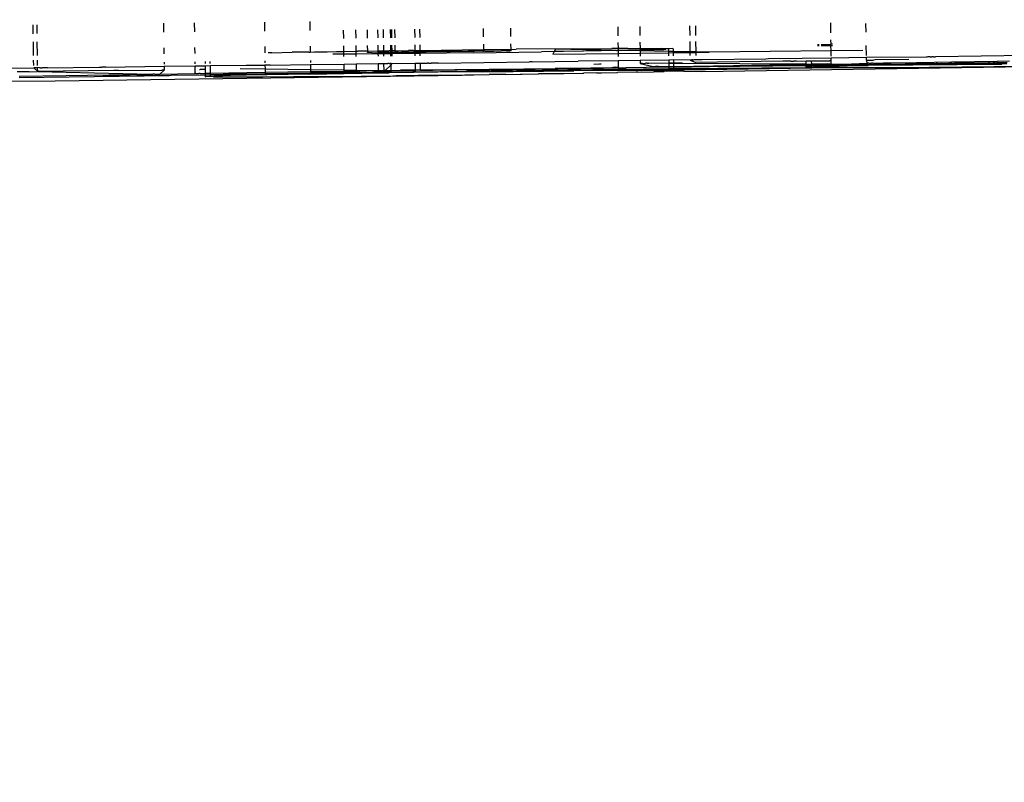
# Model space of a CAD drawing. Units: millimetres. Extents: x -9042 to 9959, y -7268 to 6583.
# Drawn here: x 1564 to 1653, y -3227 to -3158 of the extents above; entities that cross this region are included whole.
import ezdxf

# ---------------------------------------------------------------- set-up
doc = ezdxf.new("R2010")
doc.units = ezdxf.units.MM
doc.styles.add('arial', font='arial.ttf')
doc.dimstyles.new('IS_1-50(mm)', dxfattribs={"dimtxt": 100, "dimasz": 100, "dimexe": 10, "dimexo": 50, "dimgap": 10, "dimtad": 1, "dimdec": 0, "dimrnd": 0.5, "dimzin": 0, "dimtxsty": 'arial', "dimcen": 50, "dimclrd": 256, "dimclre": 256, "dimclrt": 256, "dimadec": 1, "dimazin": 0, "dimtfac": 1, "dimtdec": 0, "dimtmove": 0, "dimatfit": 3, "dimfxl": 0, "dimtolj": 1, "dimtzin": 0, "dimlwd": -1, "dimlwe": -1, "dimarcsym": 0})

# ---------------------------------------------------------------- blocks, each defined once
blk = doc.blocks.new('*D3')
at = {"transparency": 16777216}
for p, q in [((-5366.712, -2084.617), (-5366.712, -5262.927)), ((6084.033, -2084.617), (6084.033, -5262.927)), ((-5266.712, -5252.927), (5984.033, -5252.927))]:
    blk.add_line(p, q, dxfattribs=at)
for points in [[(-5266.712, -5236.26), (-5266.712, -5269.594), (-5366.712, -5252.927)], [(5984.033, -5236.26), (5984.033, -5269.594), (6084.033, -5252.927)]]:
    blk.add_solid(points, dxfattribs=at)
at = {"layer": 'Defpoints', "color": 0, "transparency": 16777216}
for p in [(-5366.712, -2034.617), (6084.033, -2034.617), (6084.033, -5252.927)]:
    blk.add_point(p, dxfattribs=at)
at = {"transparency": 16777216, "insert": (358.661, -5191.87), "char_height": 100, "attachment_point": 5, "style": 'arial'}
blk.add_mtext('\\A1;11451', dxfattribs=at)
blk = doc.blocks.new('*D5')
at = {"transparency": 16777216}
for p, q in [((-3866.803, -2019.857), (-3866.803, -3461.46)), ((4584.021, -2019.857), (4584.021, -3461.46)), ((-3766.803, -3451.46), (4484.021, -3451.46))]:
    blk.add_line(p, q, dxfattribs=at)
for points in [[(-3766.803, -3434.793), (-3766.803, -3468.127), (-3866.803, -3451.46)], [(4484.021, -3434.793), (4484.021, -3468.127), (4584.021, -3451.46)]]:
    blk.add_solid(points, dxfattribs=at)
at = {"layer": 'Defpoints', "color": 0, "transparency": 16777216}
for p in [(-3866.803, -1969.857), (4584.021, -1969.857), (4584.021, -3451.46)]:
    blk.add_point(p, dxfattribs=at)
at = {"transparency": 16777216, "insert": (358.609, -3390.403), "char_height": 100, "attachment_point": 5, "style": 'arial'}
blk.add_mtext('\\A1;8451', dxfattribs=at)

msp = doc.modelspace()

# ---------------------------------------------------------------- linework, layer by layer
for p, q in [((1564.896, -3159.198), (1564.885, -3158.386)), ((1565.251, -3159.194), (1565.24, -3158.382)), ((1576.696, -3158.251), (1576.707, -3159.063)), ((1579.524, -3159.03), (1579.513, -3158.218)), ((1585.842, -3158.145), (1585.853, -3158.956)), ((1589.958, -3158.097), (1589.969, -3158.907)), ((1605.667, -3158.721), (1605.678, -3159.469)), ((1608.177, -3159.439), (1608.167, -3158.691)), ((1617.858, -3158.573), (1617.869, -3159.378)), ((1619.853, -3158.548), (1619.864, -3159.375)), ((1624.41, -3159.368), (1624.398, -3158.491)), ((1624.899, -3158.485), (1624.911, -3159.368)), ((1637.171, -3159.122), (1637.159, -3158.207)), ((1640.37, -3159.048), (1640.36, -3158.289)), ((1593.025, -3159.62), (1593.015, -3158.872)), ((1594.103, -3158.859), (1594.113, -3159.607)), ((1595.179, -3159.594), (1595.169, -3158.846)), ((1596.103, -3158.835), (1596.113, -3159.583)), ((1596.642, -3159.577), (1596.632, -3158.829)), ((1597.286, -3159.569), (1597.276, -3158.821)), ((1597.389, -3159.568), (1597.379, -3158.82)), ((1597.678, -3159.564), (1597.668, -3158.816)), ((1599.455, -3158.795), (1599.465, -3159.543)), ((1599.904, -3158.79), (1599.914, -3159.538)), ((1564.923, -3161.167), (1564.906, -3159.946)), ((1565.277, -3161.163), (1565.261, -3159.942)), ((1576.726, -3160.474), (1576.734, -3161.031)), ((1579.551, -3160.999), (1579.543, -3160.441)), ((1585.872, -3160.367), (1585.879, -3160.925)), ((1589.988, -3160.319), (1589.995, -3160.877)), ((1593.041, -3160.807), (1593.034, -3160.283)), ((1594.122, -3160.27), (1594.13, -3160.791)), ((1595.202, -3160.776), (1595.188, -3160.258)), ((1596.122, -3160.246), (1596.129, -3160.765)), ((1596.658, -3160.757), (1596.651, -3160.24)), ((1597.302, -3160.749), (1597.295, -3160.232)), ((1597.405, -3160.747), (1597.398, -3160.231)), ((1597.694, -3160.744), (1597.687, -3160.228)), ((1599.474, -3160.206), (1599.481, -3160.718)), ((1599.923, -3160.201), (1599.93, -3160.713)), ((1605.687, -3160.132), (1605.694, -3160.645)), ((1608.193, -3160.619), (1608.186, -3160.102)), ((1613.844, -3160.568), (1615.86, -3160.557)), ((1615.86, -3160.557), (1617.328, -3160.544)), ((1617.885, -3160.542), (1617.328, -3160.544)), ((1617.877, -3159.984), (1617.885, -3160.542)), ((1618.776, -3160.543), (1617.885, -3160.542)), ((1617.885, -3160.542), (1617.887, -3160.713)), ((1618.776, -3160.543), (1619.88, -3160.542)), ((1619.872, -3159.959), (1619.88, -3160.542)), ((1619.88, -3160.542), (1620.004, -3160.534)), ((1619.88, -3160.542), (1619.882, -3160.669)), ((1620.004, -3160.534), (1621.058, -3160.542)), ((1621.058, -3160.542), (1621.818, -3160.537)), ((1622.465, -3160.566), (1621.818, -3160.537)), ((1622.814, -3160.551), (1622.465, -3160.566)), ((1622.887, -3160.578), (1622.814, -3160.551)), ((1624.43, -3160.841), (1624.417, -3159.903)), ((1624.918, -3159.897), (1624.931, -3160.851)), ((1635.966, -3160.191), (1636.127, -3160.187)), ((1635.967, -3160.273), (1636.129, -3160.273)), ((1636.289, -3160.182), (1637.209, -3160.156)), ((1636.291, -3160.273), (1637.187, -3160.272)), ((1637.209, -3160.156), (1637.18, -3159.747)), ((1637.187, -3160.272), (1637.209, -3160.156)), ((1637.187, -3160.272), (1637.336, -3160.272)), ((1637.193, -3160.741), (1637.187, -3160.272)), ((1637.334, -3160.153), (1637.209, -3160.156)), ((1640.379, -3159.709), (1640.379, -3159.681)), ((1640.4, -3161.188), (1640.387, -3160.267)), ((1586.501, -3160.918), (1586.191, -3160.921)), ((1586.501, -3160.918), (1588.367, -3160.882)), ((1588.559, -3160.881), (1588.367, -3160.882)), ((1589.868, -3160.857), (1588.559, -3160.881)), ((1589.868, -3160.857), (1589.995, -3160.877)), ((1589.995, -3160.877), (1590.371, -3160.851)), ((1590.371, -3160.851), (1591.533, -3160.83)), ((1591.533, -3160.83), (1592.364, -3160.819)), ((1593.045, -3161.05), (1592.051, -3161.06)), ((1592.364, -3160.819), (1593.041, -3160.807)), ((1593.041, -3160.807), (1594.13, -3160.791)), ((1593.045, -3161.05), (1593.041, -3160.807)), ((1594.133, -3161.04), (1593.045, -3161.05)), ((1593.048, -3161.278), (1593.045, -3161.05)), ((1594.13, -3160.791), (1594.318, -3160.79)), ((1594.13, -3160.791), (1594.133, -3161.04)), ((1596.133, -3161.02), (1594.133, -3161.04)), ((1594.133, -3161.04), (1594.136, -3161.265)), ((1594.638, -3160.786), (1594.318, -3160.79)), ((1595.202, -3160.776), (1594.638, -3160.786)), ((1595.196, -3160.913), (1595.202, -3160.776)), ((1595.285, -3160.917), (1595.196, -3160.913)), ((1595.202, -3160.776), (1596.129, -3160.765)), ((1595.568, -3160.918), (1595.285, -3160.917)), ((1595.568, -3160.918), (1596.131, -3160.914)), ((1596.129, -3160.765), (1596.658, -3160.757)), ((1596.129, -3160.765), (1596.131, -3160.914)), ((1596.679, -3160.911), (1596.131, -3160.914)), ((1596.131, -3160.914), (1596.133, -3161.02)), ((1596.661, -3161.015), (1596.133, -3161.02)), ((1596.133, -3161.02), (1596.136, -3161.241)), ((1596.658, -3160.757), (1596.706, -3160.757)), ((1596.679, -3160.911), (1596.658, -3160.757)), ((1596.661, -3161.015), (1596.679, -3160.911)), ((1597.305, -3161.008), (1596.661, -3161.015)), ((1596.664, -3161.235), (1596.661, -3161.015)), ((1597.304, -3160.905), (1596.679, -3160.911)), ((1596.706, -3160.757), (1597.122, -3160.749)), ((1597.302, -3160.749), (1597.122, -3160.749)), ((1597.405, -3160.747), (1597.302, -3160.749)), ((1597.304, -3160.905), (1597.302, -3160.749)), ((1597.407, -3160.904), (1597.304, -3160.905)), ((1597.305, -3161.008), (1597.304, -3160.905)), ((1597.409, -3161.007), (1597.305, -3161.008)), ((1597.308, -3161.227), (1597.305, -3161.008)), ((1597.694, -3160.744), (1597.405, -3160.747)), ((1597.407, -3160.904), (1597.405, -3160.747)), ((1597.409, -3161.007), (1597.407, -3160.904)), ((1597.472, -3160.904), (1597.407, -3160.904)), ((1599.485, -3160.984), (1597.409, -3161.007)), ((1597.412, -3161.226), (1597.409, -3161.007)), ((1597.696, -3160.879), (1597.472, -3160.904)), ((1597.694, -3160.744), (1598.885, -3160.728)), ((1597.696, -3160.879), (1597.694, -3160.744)), ((1597.763, -3160.875), (1597.696, -3160.879)), ((1597.949, -3160.87), (1597.763, -3160.875)), ((1597.949, -3160.87), (1598.25, -3160.863)), ((1598.655, -3160.855), (1598.25, -3160.863)), ((1598.394, -3160.894), (1598.25, -3160.863)), ((1598.394, -3160.894), (1599.483, -3160.881)), ((1598.655, -3160.855), (1599.483, -3160.841)), ((1599.354, -3160.72), (1598.885, -3160.728)), ((1599.354, -3160.72), (1599.481, -3160.718)), ((1599.481, -3160.718), (1599.93, -3160.713)), ((1599.481, -3160.718), (1599.483, -3160.841)), ((1599.932, -3160.834), (1599.483, -3160.841)), ((1599.483, -3160.841), (1599.483, -3160.881)), ((1599.932, -3160.876), (1599.483, -3160.881)), ((1599.483, -3160.881), (1599.485, -3160.984)), ((1599.934, -3160.979), (1599.485, -3160.984)), ((1599.485, -3160.984), (1599.488, -3161.201)), ((1599.93, -3160.713), (1605.694, -3160.645)), ((1599.93, -3160.713), (1599.932, -3160.834)), ((1601.037, -3160.817), (1599.932, -3160.834)), ((1599.932, -3160.834), (1599.932, -3160.876)), ((1600.509, -3160.869), (1599.932, -3160.876)), ((1599.932, -3160.876), (1599.934, -3160.979)), ((1604.79, -3160.92), (1599.934, -3160.979)), ((1599.934, -3160.979), (1599.936, -3161.196)), ((1604.894, -3160.806), (1600.509, -3160.869)), ((1603.726, -3160.783), (1601.037, -3160.817)), ((1603.726, -3160.783), (1604.294, -3160.777)), ((1605.177, -3160.77), (1604.294, -3160.777)), ((1604.79, -3160.92), (1610.966, -3160.833)), ((1605.177, -3160.77), (1604.894, -3160.806)), ((1605.466, -3160.769), (1605.177, -3160.77)), ((1605.64, -3160.769), (1605.466, -3160.769)), ((1605.64, -3160.769), (1605.695, -3160.771)), ((1605.694, -3160.645), (1608.193, -3160.619)), ((1605.694, -3160.645), (1605.695, -3160.771)), ((1605.827, -3160.791), (1605.695, -3160.771)), ((1605.827, -3160.791), (1606.636, -3160.777)), ((1606.636, -3160.777), (1607.294, -3160.764)), ((1607.782, -3160.753), (1607.294, -3160.764)), ((1607.782, -3160.753), (1608.085, -3160.744)), ((1608.194, -3160.738), (1608.085, -3160.744)), ((1608.193, -3160.619), (1608.662, -3160.614)), ((1608.194, -3160.738), (1608.193, -3160.619)), ((1613.844, -3160.568), (1608.662, -3160.614)), ((1612.105, -3160.814), (1610.966, -3160.833)), ((1612.105, -3160.814), (1611.977, -3161.053)), ((1611.977, -3161.053), (1617.891, -3160.978)), ((1612.213, -3160.613), (1612.105, -3160.814)), ((1612.76, -3160.807), (1612.105, -3160.814)), ((1617.746, -3160.716), (1612.213, -3160.613)), ((1612.957, -3160.801), (1612.76, -3160.807)), ((1614.676, -3160.775), (1612.957, -3160.801)), ((1614.77, -3160.771), (1614.676, -3160.775)), ((1615.941, -3160.75), (1614.77, -3160.771)), ((1616.372, -3160.745), (1615.941, -3160.75)), ((1617.746, -3160.716), (1616.372, -3160.745)), ((1617.746, -3160.716), (1617.809, -3160.718)), ((1617.887, -3160.713), (1617.809, -3160.718)), ((1619.482, -3160.679), (1617.887, -3160.713)), ((1617.887, -3160.713), (1617.891, -3160.978)), ((1619.883, -3160.756), (1617.887, -3160.713)), ((1617.891, -3160.978), (1619.885, -3160.953)), ((1617.891, -3160.978), (1617.895, -3161.27)), ((1619.482, -3160.679), (1619.645, -3160.679)), ((1619.645, -3160.679), (1619.882, -3160.669)), ((1619.882, -3160.669), (1621.061, -3160.646)), ((1619.882, -3160.669), (1619.883, -3160.756)), ((1619.883, -3160.756), (1619.885, -3160.953)), ((1622.468, -3160.805), (1619.883, -3160.756)), ((1619.885, -3160.953), (1622.47, -3160.92)), ((1619.885, -3160.953), (1619.889, -3161.242)), ((1621.061, -3160.646), (1621.164, -3160.637)), ((1621.164, -3160.637), (1622.034, -3160.618)), ((1622.034, -3160.618), (1622.225, -3160.599)), ((1622.465, -3160.566), (1622.225, -3160.599)), ((1622.465, -3160.566), (1622.468, -3160.805)), ((1622.468, -3160.805), (1622.47, -3160.92)), ((1622.89, -3160.813), (1622.468, -3160.805)), ((1622.47, -3160.92), (1622.892, -3160.915)), ((1622.47, -3160.92), (1622.474, -3161.205)), ((1622.887, -3160.578), (1622.89, -3160.813)), ((1622.89, -3160.813), (1622.892, -3160.915)), ((1624.43, -3160.841), (1622.89, -3160.813)), ((1622.892, -3160.915), (1624.431, -3160.895)), ((1622.892, -3160.915), (1622.896, -3161.199)), ((1624.431, -3160.895), (1624.43, -3160.841)), ((1624.931, -3160.851), (1624.43, -3160.841)), ((1624.431, -3160.895), (1624.932, -3160.889)), ((1624.435, -3161.177), (1624.431, -3160.895)), ((1624.931, -3160.851), (1624.932, -3160.889)), ((1626.146, -3160.874), (1624.931, -3160.851)), ((1624.932, -3160.889), (1626.146, -3160.874)), ((1624.932, -3160.889), (1624.936, -3161.17)), ((1637.193, -3160.741), (1626.146, -3160.874)), ((1634.564, -3161.436), (1631.535, -3161.49)), ((1637.202, -3161.402), (1634.564, -3161.436)), ((1640.076, -3160.707), (1637.193, -3160.741)), ((1637.2, -3161.228), (1637.193, -3160.741)), ((1640.402, -3161.361), (1637.202, -3161.402)), ((1637.205, -3161.643), (1637.202, -3161.402)), ((1645.824, -3161.313), (1640.402, -3161.361)), ((1640.405, -3161.595), (1640.402, -3161.361)), ((1645.886, -3161.311), (1645.824, -3161.313)), ((1645.959, -3161.309), (1645.886, -3161.311)), ((1646.058, -3161.307), (1645.959, -3161.309)), ((1646.18, -3161.305), (1646.058, -3161.307)), ((1646.18, -3161.305), (1646.322, -3161.302)), ((1646.478, -3161.3), (1646.322, -3161.302)), ((1646.478, -3161.3), (1646.644, -3161.297)), ((1655.156, -3161.174), (1646.644, -3161.297)), ((1560.245, -3162.332), (1564.938, -3162.3)), ((1564.935, -3162.09), (1564.929, -3161.604)), ((1564.991, -3162.298), (1564.938, -3162.3)), ((1564.938, -3162.3), (1565.297, -3162.626)), ((1565.056, -3162.297), (1564.991, -3162.298)), ((1565.256, -3162.293), (1565.056, -3162.297)), ((1565.256, -3162.293), (1565.292, -3162.273)), ((1565.29, -3162.086), (1565.283, -3161.6)), ((1565.297, -3162.626), (1565.292, -3162.273)), ((1565.386, -3162.291), (1565.292, -3162.273)), ((1565.53, -3162.289), (1565.386, -3162.291)), ((1565.53, -3162.289), (1565.686, -3162.286)), ((1566.013, -3162.282), (1565.686, -3162.286)), ((1566.176, -3162.279), (1566.013, -3162.282)), ((1566.176, -3162.279), (1570.867, -3162.224)), ((1570.867, -3162.224), (1571.15, -3162.222)), ((1571.265, -3162.22), (1571.15, -3162.222)), ((1571.358, -3162.22), (1571.265, -3162.22)), ((1571.427, -3162.219), (1571.358, -3162.22)), ((1571.483, -3162.22), (1571.427, -3162.219)), ((1571.483, -3162.22), (1576.749, -3162.139)), ((1576.744, -3161.771), (1576.746, -3161.954)), ((1576.749, -3162.139), (1579.566, -3162.106)), ((1576.749, -3162.139), (1576.753, -3162.489)), ((1579.563, -3161.921), (1579.561, -3161.738)), ((1579.566, -3162.106), (1580.468, -3162.095)), ((1579.575, -3162.807), (1579.566, -3162.106)), ((1580.463, -3161.727), (1580.465, -3161.911)), ((1580.468, -3162.095), (1580.942, -3162.09)), ((1580.468, -3162.095), (1580.472, -3162.436)), ((1580.94, -3161.905), (1580.937, -3161.722)), ((1580.942, -3162.09), (1584.184, -3162.052)), ((1580.952, -3162.792), (1580.942, -3162.09)), ((1584.184, -3162.052), (1585.869, -3162.053)), ((1585.894, -3162.031), (1585.869, -3162.053)), ((1585.933, -3162.051), (1585.869, -3162.053)), ((1585.869, -3162.053), (1585.899, -3162.421)), ((1585.889, -3161.664), (1585.892, -3161.847)), ((1586.008, -3162.049), (1585.933, -3162.051)), ((1586.233, -3162.045), (1586.008, -3162.049)), ((1586.376, -3162.042), (1586.233, -3162.045)), ((1586.376, -3162.042), (1590.01, -3161.981)), ((1590.005, -3161.616), (1590.008, -3161.799)), ((1590.01, -3161.981), (1593.057, -3161.945)), ((1590.01, -3161.981), (1590.023, -3162.473)), ((1593.057, -3161.945), (1594.145, -3161.932)), ((1593.064, -3162.511), (1593.057, -3161.945)), ((1594.145, -3161.932), (1594.143, -3162.524)), ((1594.145, -3161.932), (1596.145, -3161.907)), ((1596.145, -3161.907), (1596.673, -3161.901)), ((1596.145, -3161.907), (1596.154, -3162.568)), ((1596.696, -3162.559), (1596.673, -3161.901)), ((1596.673, -3161.901), (1597.019, -3161.913)), ((1596.746, -3162.557), (1597.319, -3162.009)), ((1597.136, -3161.912), (1597.019, -3161.913)), ((1597.136, -3161.912), (1597.236, -3161.912)), ((1597.317, -3161.893), (1597.236, -3161.912)), ((1597.319, -3162.009), (1597.317, -3161.893)), ((1597.317, -3161.893), (1597.421, -3161.912)), ((1597.319, -3162.009), (1597.421, -3161.912)), ((1597.326, -3162.565), (1597.319, -3162.009)), ((1597.421, -3161.912), (1599.497, -3161.867)), ((1599.497, -3161.867), (1599.945, -3161.862)), ((1599.497, -3161.867), (1599.505, -3162.467)), ((1599.945, -3161.862), (1599.967, -3162.462)), ((1599.945, -3161.862), (1600.612, -3161.876)), ((1600.672, -3161.873), (1600.612, -3161.876)), ((1600.744, -3161.872), (1600.672, -3161.873)), ((1600.744, -3161.872), (1600.961, -3161.868)), ((1601.1, -3161.866), (1600.961, -3161.868)), ((1601.253, -3161.863), (1601.1, -3161.866)), ((1601.418, -3161.861), (1601.253, -3161.863)), ((1601.588, -3161.858), (1601.418, -3161.861)), ((1601.588, -3161.858), (1609.857, -3161.758)), ((1604.21, -3162.49), (1618.627, -3162.277)), ((1609.339, -3162.369), (1612.202, -3162.341)), ((1609.96, -3161.757), (1609.857, -3161.758)), ((1610.044, -3161.757), (1609.96, -3161.757)), ((1610.107, -3161.756), (1610.044, -3161.757)), ((1610.107, -3161.756), (1614.281, -3161.689)), ((1612.202, -3162.341), (1617.314, -3162.248)), ((1618.627, -3162.277), (1612.202, -3162.341)), ((1617.9, -3161.644), (1614.281, -3161.689)), ((1615.701, -3161.949), (1616.202, -3161.943)), ((1616.202, -3161.943), (1616.347, -3161.941)), ((1617.314, -3162.248), (1617.461, -3162.246)), ((1617.703, -3162.242), (1617.461, -3162.246)), ((1617.703, -3162.242), (1617.793, -3162.24)), ((1617.793, -3162.24), (1617.858, -3162.238)), ((1617.858, -3162.238), (1617.908, -3162.236)), ((1619.894, -3161.619), (1617.9, -3161.644)), ((1617.9, -3161.644), (1617.908, -3162.236)), ((1620.45, -3162.25), (1618.627, -3162.277)), ((1622.479, -3161.586), (1619.894, -3161.619)), ((1619.894, -3161.619), (1619.898, -3161.892)), ((1620.018, -3161.888), (1619.898, -3161.892)), ((1619.898, -3161.892), (1621.07, -3162.183)), ((1620.111, -3161.887), (1620.018, -3161.888)), ((1620.031, -3162.534), (1637.392, -3162.272)), ((1620.111, -3161.887), (1620.227, -3161.884)), ((1620.227, -3161.884), (1620.363, -3161.882)), ((1620.389, -3161.881), (1620.363, -3161.882)), ((1620.514, -3161.88), (1620.389, -3161.881)), ((1622.488, -3162.238), (1620.45, -3162.25)), ((1620.514, -3161.88), (1620.676, -3161.877)), ((1620.676, -3161.877), (1622.482, -3161.851)), ((1622.483, -3161.898), (1620.676, -3161.877)), ((1621.07, -3162.183), (1621.13, -3162.184)), ((1621.13, -3162.184), (1621.2, -3162.184)), ((1621.2, -3162.184), (1621.294, -3162.183)), ((1621.543, -3162.181), (1621.294, -3162.183)), ((1621.543, -3162.181), (1622.181, -3162.173)), ((1622.181, -3162.173), (1622.345, -3162.17)), ((1622.345, -3162.17), (1622.5, -3162.168)), ((1622.901, -3161.581), (1622.479, -3161.586)), ((1622.479, -3161.586), (1622.482, -3161.851)), ((1622.482, -3161.851), (1622.904, -3161.845)), ((1622.482, -3161.851), (1622.483, -3161.898)), ((1622.905, -3161.899), (1622.483, -3161.898)), ((1622.483, -3161.898), (1622.5, -3162.168)), ((1622.5, -3162.168), (1622.488, -3162.238)), ((1622.91, -3162.234), (1622.488, -3162.238)), ((1622.488, -3162.238), (1622.489, -3162.361)), ((1622.5, -3162.168), (1622.909, -3162.161)), ((1622.901, -3161.581), (1622.904, -3161.845)), ((1624.44, -3161.583), (1622.901, -3161.581)), ((1622.904, -3161.845), (1623.733, -3161.833)), ((1622.904, -3161.845), (1622.905, -3161.899)), ((1622.905, -3161.899), (1622.909, -3162.161)), ((1634.933, -3161.972), (1622.905, -3161.899)), ((1622.909, -3162.161), (1628.359, -3162.09)), ((1622.909, -3162.161), (1622.91, -3162.234)), ((1634.935, -3162.115), (1622.91, -3162.234)), ((1622.91, -3162.234), (1626.19, -3162.164)), ((1622.91, -3162.234), (1622.911, -3162.356)), ((1622.911, -3162.356), (1634.937, -3162.254)), ((1622.912, -3162.447), (1637.392, -3162.272)), ((1624.555, -3161.579), (1624.44, -3161.583)), ((1624.44, -3161.583), (1624.924, -3161.811)), ((1624.645, -3161.578), (1624.555, -3161.579)), ((1624.645, -3161.578), (1624.755, -3161.576)), ((1624.884, -3161.574), (1624.755, -3161.576)), ((1625.029, -3161.571), (1624.884, -3161.574)), ((1632.832, -3161.698), (1624.924, -3161.811)), ((1625.347, -3161.567), (1625.029, -3161.571)), ((1625.512, -3161.564), (1625.347, -3161.567)), ((1661.312, -3162.087), (1625.46, -3162.642)), ((1631.285, -3161.492), (1625.512, -3161.564)), ((1628.359, -3162.09), (1634.933, -3161.972)), ((1628.359, -3162.09), (1634.934, -3162.019)), ((1631.535, -3161.49), (1631.285, -3161.492)), ((1632.684, -3162.087), (1632.842, -3162.085)), ((1633.559, -3161.69), (1632.832, -3161.698)), ((1632.842, -3162.085), (1634.91, -3162.081)), ((1633.559, -3161.69), (1633.819, -3161.686)), ((1634.076, -3161.683), (1633.819, -3161.686)), ((1634.076, -3161.683), (1634.929, -3161.67)), ((1634.91, -3162.081), (1634.934, -3162.019)), ((1634.91, -3162.081), (1634.935, -3162.063)), ((1634.935, -3162.115), (1634.91, -3162.081)), ((1634.929, -3161.67), (1635.404, -3161.663)), ((1634.933, -3161.972), (1634.929, -3161.67)), ((1634.933, -3161.972), (1635.409, -3161.964)), ((1634.934, -3162.019), (1634.933, -3161.972)), ((1634.934, -3162.019), (1635.409, -3162.012)), ((1634.935, -3162.063), (1635.41, -3162.084)), ((1635.411, -3162.11), (1634.935, -3162.115)), ((1634.937, -3162.254), (1634.935, -3162.115)), ((1634.992, -3162.231), (1634.937, -3162.254)), ((1635.412, -3162.23), (1634.992, -3162.231)), ((1635.404, -3161.663), (1637, -3161.643)), ((1635.404, -3161.663), (1635.409, -3161.964)), ((1636.831, -3161.942), (1635.409, -3161.964)), ((1635.409, -3161.964), (1635.409, -3162.012)), ((1635.409, -3162.012), (1636.452, -3162.01)), ((1635.41, -3162.084), (1635.409, -3162.012)), ((1635.41, -3162.084), (1638.953, -3162.021)), ((1635.41, -3162.084), (1635.411, -3162.11)), ((1641.62, -3162.016), (1635.411, -3162.11)), ((1640.542, -3162.086), (1635.411, -3162.11)), ((1635.411, -3162.11), (1635.412, -3162.23)), ((1635.571, -3162.206), (1635.412, -3162.23)), ((1635.412, -3162.23), (1635.681, -3162.258)), ((1635.763, -3162.198), (1635.571, -3162.206)), ((1635.681, -3162.258), (1637.392, -3162.272)), ((1637.236, -3162.156), (1635.763, -3162.198)), ((1636.452, -3162.01), (1636.643, -3162.008)), ((1636.643, -3162.008), (1636.845, -3162.004)), ((1636.831, -3161.942), (1636.941, -3161.94)), ((1636.845, -3162.004), (1637.059, -3162.002)), ((1636.941, -3161.94), (1637.035, -3161.939)), ((1637, -3161.643), (1637.088, -3161.642)), ((1637.035, -3161.939), (1637.11, -3161.937)), ((1637.059, -3162.002), (1639.056, -3161.981)), ((1637.059, -3162.002), (1638.953, -3162.021)), ((1637.153, -3161.642), (1637.088, -3161.642)), ((1637.11, -3161.937), (1637.165, -3161.935)), ((1637.153, -3161.642), (1637.205, -3161.643)), ((1637.165, -3161.935), (1637.209, -3161.934)), ((1637.209, -3161.934), (1637.205, -3161.643)), ((1637.209, -3161.934), (1637.358, -3161.95)), ((1637.236, -3162.156), (1638.655, -3162.124)), ((1637.358, -3161.95), (1639.055, -3161.922)), ((1637.392, -3162.272), (1638.508, -3162.275)), ((1638.508, -3162.275), (1639.905, -3162.267)), ((1638.655, -3162.124), (1640.542, -3162.086)), ((1638.953, -3162.021), (1639.012, -3162.02)), ((1639.012, -3162.02), (1639.056, -3162.027)), ((1639.055, -3161.922), (1640.422, -3161.878)), ((1639.055, -3161.922), (1639.056, -3161.981)), ((1639.056, -3161.981), (1639.056, -3162.027)), ((1639.056, -3161.981), (1639.211, -3162.02)), ((1639.211, -3162.02), (1639.056, -3162.027)), ((1639.584, -3162.009), (1639.211, -3162.02)), ((1640.533, -3161.988), (1639.584, -3162.009)), ((1639.905, -3162.267), (1640.139, -3162.27)), ((1640.139, -3162.27), (1642.924, -3162.25)), ((1640.405, -3161.595), (1640.422, -3161.878)), ((1640.422, -3161.878), (1640.526, -3161.878)), ((1640.462, -3161.592), (1640.532, -3161.591)), ((1640.614, -3161.877), (1640.526, -3161.878)), ((1640.532, -3161.591), (1640.88, -3161.584)), ((1640.533, -3161.988), (1641.279, -3161.973)), ((1640.533, -3161.988), (1641.62, -3162.016)), ((1652.678, -3162.002), (1640.542, -3162.086)), ((1644.352, -3162.018), (1640.542, -3162.086)), ((1640.614, -3161.877), (1640.851, -3161.875)), ((1640.993, -3161.873), (1640.851, -3161.875)), ((1640.88, -3161.584), (1641.032, -3161.582)), ((1640.993, -3161.873), (1641.146, -3161.872)), ((1641.194, -3161.579), (1641.032, -3161.582)), ((1641.146, -3161.872), (1641.306, -3161.869)), ((1644.234, -3161.536), (1641.194, -3161.579)), ((1641.279, -3161.973), (1642.589, -3161.95)), ((1641.306, -3161.869), (1641.63, -3161.865)), ((1641.62, -3162.016), (1642.589, -3161.98)), ((1641.63, -3161.865), (1641.786, -3161.863)), ((1641.786, -3161.863), (1641.931, -3161.86)), ((1642.588, -3161.865), (1641.931, -3161.86)), ((1644.936, -3161.826), (1642.588, -3161.865)), ((1642.588, -3161.865), (1642.589, -3161.95)), ((1642.589, -3161.95), (1643.9, -3161.929)), ((1642.589, -3161.95), (1642.589, -3161.98)), ((1642.589, -3161.98), (1642.613, -3162.005)), ((1642.678, -3161.984), (1642.613, -3162.005)), ((1642.678, -3161.984), (1642.707, -3161.984)), ((1643.147, -3161.982), (1642.707, -3161.984)), ((1642.924, -3162.25), (1643.704, -3162.248)), ((1644.397, -3161.97), (1643.147, -3161.982)), ((1643.704, -3162.248), (1646.077, -3162.226)), ((1644.2, -3161.943), (1643.9, -3161.929)), ((1644.432, -3161.94), (1644.2, -3161.943)), ((1644.352, -3162.018), (1647.808, -3161.965)), ((1645.579, -3161.956), (1644.397, -3161.97)), ((1644.87, -3161.931), (1644.432, -3161.94)), ((1644.937, -3161.913), (1644.87, -3161.931)), ((1648.094, -3161.775), (1644.936, -3161.826)), ((1644.937, -3161.913), (1644.936, -3161.826)), ((1645.883, -3161.918), (1644.937, -3161.913)), ((1645.634, -3161.955), (1645.579, -3161.956)), ((1646.739, -3161.94), (1645.634, -3161.955)), ((1646.052, -3161.898), (1645.883, -3161.918)), ((1646.052, -3161.898), (1646.729, -3161.888)), ((1646.077, -3162.226), (1646.19, -3162.227)), ((1646.19, -3162.227), (1649.055, -3162.2)), ((1646.848, -3161.901), (1646.729, -3161.888)), ((1647.755, -3161.929), (1646.739, -3161.94)), ((1646.848, -3161.901), (1647.195, -3161.882)), ((1647.195, -3161.882), (1647.376, -3161.894)), ((1647.376, -3161.894), (1647.541, -3161.891)), ((1647.541, -3161.891), (1647.58, -3161.891)), ((1647.58, -3161.891), (1647.875, -3161.887)), ((1647.881, -3161.928), (1647.755, -3161.929)), ((1649.121, -3161.947), (1647.808, -3161.965)), ((1648.096, -3161.894), (1647.875, -3161.887)), ((1648.053, -3161.928), (1647.881, -3161.928)), ((1648.053, -3161.928), (1648.096, -3161.894)), ((1648.053, -3161.928), (1648.096, -3161.929)), ((1652.244, -3161.707), (1648.094, -3161.775)), ((1648.096, -3161.894), (1648.094, -3161.775)), ((1648.373, -3161.867), (1648.096, -3161.894)), ((1648.096, -3161.894), (1648.096, -3161.929)), ((1648.096, -3161.929), (1649.121, -3161.947)), ((1648.4, -3161.881), (1648.373, -3161.867)), ((1649.549, -3161.853), (1648.4, -3161.881)), ((1649.055, -3162.2), (1649.096, -3162.198)), ((1649.096, -3162.198), (1651.942, -3162.169)), ((1649.685, -3161.937), (1649.121, -3161.947)), ((1649.549, -3161.853), (1650.542, -3161.841)), ((1651.19, -3161.919), (1649.685, -3161.937)), ((1650.614, -3161.861), (1650.542, -3161.841)), ((1651.027, -3161.856), (1650.614, -3161.861)), ((1651.172, -3161.854), (1651.027, -3161.856)), ((1651.445, -3161.832), (1651.172, -3161.854)), ((1651.606, -3161.911), (1651.19, -3161.919)), ((1651.54, -3161.85), (1651.445, -3161.832)), ((1651.54, -3161.85), (1651.719, -3161.847)), ((1651.606, -3161.911), (1653.11, -3161.891)), ((1651.719, -3161.847), (1651.895, -3161.845)), ((1652.077, -3161.842), (1651.895, -3161.845)), ((1651.942, -3162.169), (1652.252, -3162.167)), ((1652.077, -3161.842), (1652.246, -3161.84)), ((1653.351, -3161.689), (1652.244, -3161.707)), ((1652.246, -3161.84), (1652.244, -3161.707)), ((1652.323, -3161.823), (1652.246, -3161.84)), ((1652.252, -3162.167), (1654.207, -3162.145)), ((1652.323, -3161.823), (1653.146, -3161.817)), ((1563.712, -3162.654), (1563.435, -3162.658)), ((1563.609, -3163.054), (1567.885, -3162.995)), ((1563.611, -3163.167), (1577.201, -3162.999)), ((1563.989, -3162.651), (1563.712, -3162.654)), ((1564.257, -3162.647), (1563.989, -3162.651)), ((1564.508, -3162.643), (1564.257, -3162.647)), ((1564.508, -3162.643), (1565.204, -3162.63)), ((1565.297, -3162.626), (1565.204, -3162.63)), ((1572.185, -3162.544), (1565.297, -3162.626)), ((1565.297, -3162.626), (1575.579, -3162.87)), ((1566.89, -3163.484), (1603.759, -3162.963)), ((1567.885, -3162.995), (1575.579, -3162.87)), ((1571.209, -3163.016), (1580.479, -3162.913)), ((1572.389, -3162.541), (1572.185, -3162.544)), ((1572.617, -3162.539), (1572.389, -3162.541)), ((1572.617, -3162.539), (1576.543, -3162.489)), ((1575.579, -3162.87), (1575.741, -3162.868)), ((1575.893, -3162.865), (1575.741, -3162.868)), ((1575.893, -3162.865), (1576.029, -3162.863)), ((1576.029, -3162.863), (1576.146, -3162.861)), ((1576.146, -3162.861), (1576.241, -3162.859)), ((1576.241, -3162.859), (1576.311, -3162.857)), ((1576.311, -3162.857), (1576.37, -3162.855)), ((1576.37, -3162.855), (1576.753, -3162.489)), ((1576.37, -3162.855), (1579.575, -3162.807)), ((1576.633, -3162.489), (1576.543, -3162.489)), ((1576.7, -3162.488), (1576.633, -3162.489)), ((1576.753, -3162.489), (1576.7, -3162.488)), ((1579.627, -3162.808), (1579.575, -3162.807)), ((1579.627, -3162.808), (1579.692, -3162.807)), ((1579.692, -3162.807), (1579.781, -3162.807)), ((1579.781, -3162.807), (1579.892, -3162.806)), ((1580.021, -3162.804), (1579.892, -3162.806)), ((1579.965, -3162.446), (1580.004, -3162.445)), ((1580.387, -3162.438), (1580.004, -3162.445)), ((1580.021, -3162.804), (1580.165, -3162.803)), ((1580.165, -3162.803), (1580.32, -3162.801)), ((1580.32, -3162.801), (1580.482, -3162.799)), ((1580.472, -3162.436), (1580.387, -3162.438)), ((1580.527, -3162.435), (1580.472, -3162.436)), ((1580.472, -3162.436), (1580.482, -3162.799)), ((1580.482, -3162.799), (1580.479, -3162.913)), ((1580.479, -3162.913), (1580.953, -3162.908)), ((1580.479, -3162.913), (1580.481, -3163.092)), ((1580.481, -3163.092), (1580.535, -3163.069)), ((1580.647, -3162.797), (1580.482, -3162.799)), ((1580.955, -3163.068), (1580.535, -3163.069)), ((1580.809, -3162.794), (1580.647, -3162.797)), ((1580.952, -3162.792), (1580.809, -3162.794)), ((1585.903, -3162.719), (1580.952, -3162.792)), ((1580.953, -3162.908), (1580.952, -3162.792)), ((1580.953, -3162.908), (1582.21, -3162.895)), ((1580.955, -3163.068), (1580.953, -3162.908)), ((1581.306, -3163.036), (1580.955, -3163.068)), ((1581.224, -3163.096), (1580.955, -3163.068)), ((1581.224, -3163.096), (1581.255, -3163.112)), ((1581.255, -3163.112), (1582.936, -3163.11)), ((1582.78, -3162.994), (1581.306, -3163.036)), ((1582.098, -3162.842), (1585.904, -3162.797)), ((1582.593, -3162.89), (1582.21, -3162.895)), ((1582.668, -3162.89), (1582.593, -3162.89)), ((1582.976, -3162.885), (1582.668, -3162.89)), ((1584.199, -3162.962), (1582.78, -3162.994)), ((1582.936, -3163.11), (1583, -3163.117)), ((1585.808, -3162.854), (1582.976, -3162.885)), ((1583, -3163.117), (1585.448, -3163.105)), ((1585.899, -3162.421), (1583.653, -3162.393)), ((1586.085, -3162.924), (1584.199, -3162.962)), ((1585.448, -3163.105), (1585.683, -3163.108)), ((1585.683, -3163.108), (1588.468, -3163.088)), ((1585.905, -3162.85), (1585.808, -3162.854)), ((1590.023, -3162.473), (1585.899, -3162.421)), ((1585.899, -3162.421), (1585.903, -3162.719)), ((1590.028, -3162.658), (1585.903, -3162.719)), ((1585.903, -3162.719), (1585.904, -3162.797)), ((1585.904, -3162.797), (1590.031, -3162.748)), ((1585.904, -3162.797), (1585.905, -3162.85)), ((1585.905, -3162.85), (1585.946, -3162.848)), ((1586.04, -3162.845), (1585.946, -3162.848)), ((1586.04, -3162.845), (1586.247, -3162.841)), ((1589.895, -3162.856), (1586.085, -3162.924)), ((1586.327, -3162.849), (1586.247, -3162.841)), ((1586.574, -3162.846), (1586.327, -3162.849)), ((1586.945, -3162.843), (1586.574, -3162.846)), ((1590.032, -3162.793), (1586.945, -3162.843)), ((1588.468, -3163.088), (1589.248, -3163.086)), ((1589.248, -3163.086), (1591.621, -3163.064)), ((1589.895, -3162.856), (1594.665, -3162.785)), ((1593.064, -3162.511), (1590.023, -3162.473)), ((1590.023, -3162.473), (1590.028, -3162.658)), ((1591.946, -3162.646), (1590.028, -3162.658)), ((1590.028, -3162.658), (1590.031, -3162.748)), ((1590.031, -3162.748), (1591.564, -3162.73)), ((1590.031, -3162.748), (1590.032, -3162.793)), ((1590.065, -3162.793), (1590.032, -3162.793)), ((1590.065, -3162.793), (1590.124, -3162.789)), ((1590.124, -3162.789), (1590.194, -3162.792)), ((1590.393, -3162.79), (1590.194, -3162.792)), ((1591.564, -3162.73), (1590.393, -3162.79)), ((1590.393, -3162.79), (1590.77, -3162.8)), ((1591.146, -3162.796), (1590.77, -3162.8)), ((1591.146, -3162.796), (1591.62, -3162.776)), ((1591.832, -3162.725), (1591.564, -3162.73)), ((1591.62, -3162.776), (1592.007, -3162.772)), ((1591.621, -3163.064), (1591.734, -3163.065)), ((1591.734, -3163.065), (1594.599, -3163.038)), ((1592.084, -3162.72), (1591.832, -3162.725)), ((1593.066, -3162.629), (1591.946, -3162.646)), ((1592.544, -3162.765), (1592.007, -3162.772)), ((1592.084, -3162.72), (1592.578, -3162.712)), ((1592.544, -3162.765), (1592.753, -3162.763)), ((1592.64, -3162.679), (1592.578, -3162.712)), ((1592.852, -3162.708), (1592.578, -3162.712)), ((1592.852, -3162.708), (1592.64, -3162.679)), ((1592.753, -3162.763), (1592.944, -3162.76)), ((1593.067, -3162.728), (1592.852, -3162.708)), ((1592.944, -3162.76), (1593.037, -3162.758)), ((1593.037, -3162.758), (1593.169, -3162.757)), ((1594.143, -3162.524), (1593.064, -3162.511)), ((1593.066, -3162.629), (1593.064, -3162.511)), ((1594.143, -3162.613), (1593.066, -3162.629)), ((1593.067, -3162.728), (1593.066, -3162.629)), ((1593.096, -3162.705), (1593.067, -3162.728)), ((1593.067, -3162.728), (1593.111, -3162.729)), ((1593.111, -3162.729), (1593.096, -3162.705)), ((1593.111, -3162.729), (1593.165, -3162.729)), ((1593.165, -3162.729), (1593.24, -3162.728)), ((1593.169, -3162.757), (1593.295, -3162.754)), ((1593.24, -3162.728), (1593.332, -3162.727)), ((1593.43, -3162.752), (1593.295, -3162.754)), ((1593.358, -3162.701), (1593.332, -3162.727)), ((1593.438, -3162.726), (1593.332, -3162.727)), ((1593.629, -3162.698), (1593.358, -3162.701)), ((1593.43, -3162.752), (1593.832, -3162.745)), ((1593.438, -3162.726), (1593.629, -3162.698)), ((1593.674, -3162.715), (1593.629, -3162.698)), ((1593.674, -3162.715), (1593.741, -3162.714)), ((1593.768, -3162.713), (1593.741, -3162.714)), ((1593.823, -3162.712), (1593.768, -3162.713)), ((1593.832, -3162.745), (1593.768, -3162.713)), ((1593.925, -3162.694), (1593.823, -3162.712)), ((1593.874, -3162.737), (1593.832, -3162.745)), ((1593.947, -3162.743), (1593.874, -3162.737)), ((1594.02, -3162.709), (1593.925, -3162.694)), ((1593.998, -3162.736), (1593.947, -3162.743)), ((1594.081, -3162.739), (1593.998, -3162.736)), ((1594.132, -3162.707), (1594.02, -3162.709)), ((1594.02, -3162.709), (1594.081, -3162.739)), ((1594.132, -3162.707), (1594.081, -3162.739)), ((1594.142, -3162.737), (1594.081, -3162.739)), ((1594.143, -3162.613), (1594.132, -3162.707)), ((1594.132, -3162.707), (1594.142, -3162.737)), ((1594.142, -3162.737), (1594.172, -3162.718)), ((1594.143, -3162.524), (1594.143, -3162.613)), ((1596.052, -3162.57), (1594.143, -3162.524)), ((1596.052, -3162.57), (1594.143, -3162.613)), ((1594.172, -3162.718), (1594.247, -3162.706)), ((1594.247, -3162.706), (1594.286, -3162.69)), ((1594.303, -3162.716), (1594.247, -3162.706)), ((1594.303, -3162.716), (1594.286, -3162.69)), ((1594.303, -3162.716), (1594.377, -3162.716)), ((1594.482, -3162.702), (1594.377, -3162.716)), ((1594.482, -3162.702), (1594.579, -3162.713)), ((1594.579, -3162.713), (1595.264, -3162.704)), ((1594.599, -3163.038), (1594.64, -3163.036)), ((1594.64, -3163.036), (1597.486, -3163.007)), ((1595.229, -3162.775), (1594.665, -3162.785)), ((1595.229, -3162.775), (1596.733, -3162.757)), ((1595.264, -3162.704), (1595.451, -3162.701)), ((1595.451, -3162.701), (1595.61, -3162.699)), ((1595.61, -3162.699), (1595.759, -3162.696)), ((1595.888, -3162.694), (1595.759, -3162.696)), ((1596.081, -3162.69), (1595.888, -3162.694)), ((1596.154, -3162.568), (1596.052, -3162.57)), ((1596.155, -3162.687), (1596.081, -3162.69)), ((1596.331, -3162.566), (1596.154, -3162.568)), ((1596.154, -3162.568), (1596.155, -3162.687)), ((1596.688, -3162.696), (1596.155, -3162.687)), ((1596.553, -3162.562), (1596.331, -3162.566)), ((1596.635, -3162.56), (1596.553, -3162.562)), ((1596.635, -3162.56), (1596.696, -3162.559)), ((1596.688, -3162.663), (1596.696, -3162.559)), ((1596.688, -3162.696), (1596.688, -3162.663)), ((1596.688, -3162.696), (1596.738, -3162.697)), ((1596.696, -3162.559), (1596.746, -3162.557)), ((1596.733, -3162.757), (1597.149, -3162.749)), ((1596.738, -3162.697), (1596.795, -3162.696)), ((1597.326, -3162.565), (1596.746, -3162.557)), ((1597.004, -3162.695), (1596.795, -3162.696)), ((1597.169, -3162.658), (1597.004, -3162.695)), ((1597.21, -3162.695), (1597.004, -3162.695)), ((1598.912, -3162.727), (1597.149, -3162.749)), ((1597.169, -3162.658), (1597.328, -3162.661)), ((1597.295, -3162.696), (1597.21, -3162.695)), ((1597.328, -3162.697), (1597.295, -3162.696)), ((1599.506, -3162.532), (1597.326, -3162.565)), ((1597.328, -3162.661), (1597.326, -3162.565)), ((1597.328, -3162.697), (1622.491, -3162.451)), ((1597.328, -3162.661), (1598.01, -3162.649)), ((1597.328, -3162.697), (1598.01, -3162.649)), ((1597.328, -3162.697), (1597.328, -3162.661)), ((1601.563, -3162.692), (1597.328, -3162.697)), ((1597.486, -3163.007), (1597.795, -3163.005)), ((1599.75, -3162.984), (1597.795, -3163.005)), ((1598.01, -3162.649), (1598.939, -3162.641)), ((1598.171, -3162.48), (1599.505, -3162.467)), ((1599.381, -3162.72), (1598.912, -3162.727)), ((1598.939, -3162.641), (1599.205, -3162.639)), ((1599.205, -3162.639), (1599.292, -3162.639)), ((1599.46, -3162.64), (1599.292, -3162.639)), ((1601.563, -3162.692), (1599.381, -3162.72)), ((1599.507, -3162.642), (1599.46, -3162.64)), ((1599.505, -3162.467), (1599.967, -3162.462)), ((1599.505, -3162.467), (1599.506, -3162.532)), ((1599.968, -3162.506), (1599.506, -3162.532)), ((1599.506, -3162.532), (1599.507, -3162.642)), ((1599.507, -3162.642), (1622.489, -3162.361)), ((1600.108, -3162.978), (1599.75, -3162.984)), ((1599.967, -3162.462), (1609.339, -3162.369)), ((1599.967, -3162.462), (1599.968, -3162.506)), ((1599.968, -3162.506), (1600.085, -3162.506)), ((1600.085, -3162.506), (1600.183, -3162.505)), ((1601.831, -3162.959), (1600.108, -3162.978)), ((1600.183, -3162.505), (1600.447, -3162.503)), ((1600.447, -3162.503), (1600.603, -3162.501)), ((1600.603, -3162.501), (1600.943, -3162.497)), ((1600.943, -3162.497), (1601.116, -3162.494)), ((1601.285, -3162.492), (1601.116, -3162.494)), ((1601.285, -3162.492), (1609.339, -3162.369)), ((1605.621, -3162.645), (1601.563, -3162.692)), ((1601.831, -3162.959), (1602.548, -3162.948)), ((1602.548, -3162.948), (1604, -3162.932)), ((1603.759, -3162.963), (1604, -3162.932)), ((1604, -3162.932), (1604.817, -3162.919)), ((1604.817, -3162.919), (1606.22, -3162.903)), ((1605.621, -3162.645), (1613.87, -3162.567)), ((1606.986, -3162.89), (1606.22, -3162.903)), ((1607.715, -3162.882), (1606.986, -3162.89)), ((1607.715, -3162.882), (1609.02, -3162.861)), ((1609.02, -3162.861), (1609.19, -3162.861)), ((1609.19, -3162.861), (1610.693, -3162.839)), ((1610.993, -3162.832), (1610.693, -3162.839)), ((1610.993, -3162.832), (1612.787, -3162.806)), ((1611.637, -3162.848), (1610.993, -3162.832)), ((1612.787, -3162.806), (1611.637, -3162.848)), ((1612.787, -3162.806), (1612.984, -3162.801)), ((1612.984, -3162.801), (1614.703, -3162.775)), ((1617.355, -3162.544), (1613.87, -3162.567)), ((1614.703, -3162.775), (1614.797, -3162.771)), ((1615.968, -3162.75), (1614.797, -3162.771)), ((1615.968, -3162.75), (1616.399, -3162.745)), ((1616.399, -3162.745), (1617.773, -3162.716)), ((1620.031, -3162.534), (1617.355, -3162.544)), ((1617.773, -3162.716), (1617.836, -3162.718)), ((1619.509, -3162.679), (1617.836, -3162.718)), ((1619.672, -3162.679), (1619.509, -3162.679)), ((1619.672, -3162.679), (1621.088, -3162.646)), ((1621.846, -3162.536), (1620.031, -3162.534)), ((1621.088, -3162.646), (1621.191, -3162.637)), ((1621.191, -3162.637), (1622.062, -3162.617)), ((1621.846, -3162.536), (1622.492, -3162.566)), ((1622.252, -3162.598), (1622.062, -3162.617)), ((1622.252, -3162.598), (1622.492, -3162.566)), ((1625.46, -3162.642), (1622.252, -3162.598)), ((1622.489, -3162.361), (1622.911, -3162.356)), ((1622.489, -3162.361), (1622.491, -3162.451)), ((1622.491, -3162.451), (1622.912, -3162.447)), ((1622.491, -3162.451), (1622.492, -3162.566)), ((1622.492, -3162.566), (1622.841, -3162.551)), ((1622.914, -3162.578), (1622.841, -3162.551)), ((1622.911, -3162.356), (1622.912, -3162.447)), ((1622.912, -3162.447), (1622.914, -3162.578)), ((1560.371, -3163.511), (1566.89, -3163.484))]:
    msp.add_line(p, q)

# ---------------------------------------------------------------- dimensions: what is measured, and where the dimension line sits
for base, p1, p2, picture, middle in [((4584.021, -3451.46), (-3866.803, -1969.857), (4584.021, -1969.857), '*D5', (358.609, -3390.403)), ((6084.033, -5252.927), (-5366.712, -2034.617), (6084.033, -2034.617), '*D3', (358.661, -5191.87))]:
    dim = msp.add_linear_dim(base=base, p1=p1, p2=p2, dimstyle='IS_1-50(mm)')
    dim.commit()
    dim.dimension.update_dxf_attribs({"geometry": picture, "text_midpoint": middle})

doc.saveas('drawing.dxf')
